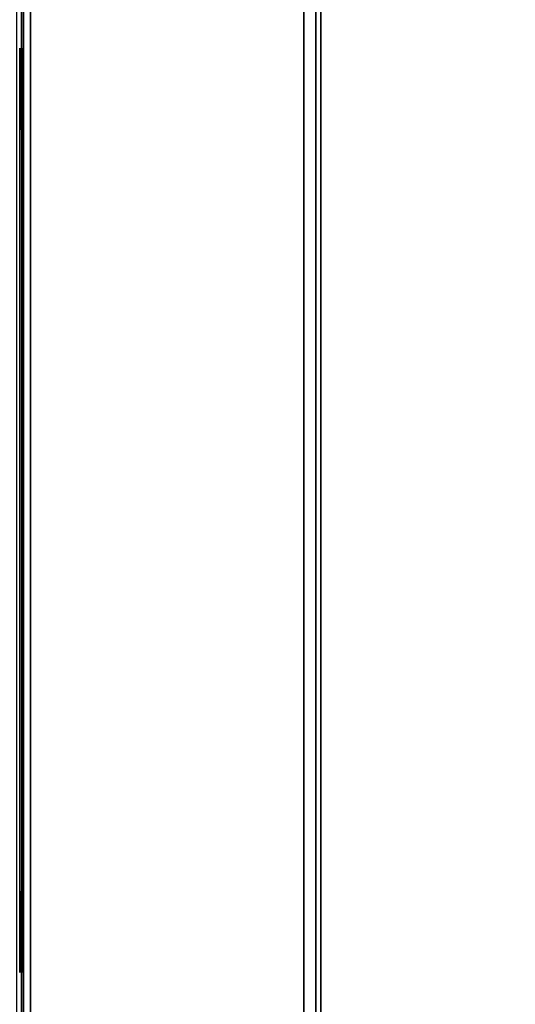
# Model space of a CAD drawing. Units: inches. Extents: x -2 to 263, y -6 to 133.
# Drawn here: x 11 to 14, y 80 to 85 of the extents above; entities that cross this region are included whole.
import ezdxf

# ---------------------------------------------------------------- set-up
doc = ezdxf.new("R2010")
doc.units = ezdxf.units.IN
doc.header["$MEASUREMENT"] = 0
for name, color, linetype in [('ELEC', 1, 'Continuous'), ('TILE', 3, 'Continuous'), ('TILE-KNOCKOUT', 3, 'Continuous'), ('WKSURF-TOP', 6, 'Continuous'), ('WKSURF-TOPEDGE', 6, 'Continuous')]:
    doc.layers.add(name, color=color, linetype=linetype)

# ---------------------------------------------------------------- blocks, each defined once
blk = doc.blocks.new('MHQ300_4208WSM_0T')
at = {"layer": 'TILE', "extrusion": (0, -1, -1.83697e-16)}
for p, q in [((79.2489, -8.3994, 22.8617), (79.2489, -8.3994, 24.2717)), ((79.6239, -8.3994, 22.4867), (83.1239, -8.3994, 22.4867)), ((79.6239, -8.3994, 24.6467), (83.1239, -8.3994, 24.6467)), ((83.4989, -8.3994, 22.8617), (83.4989, -8.3994, 24.2717))]:
    blk.add_line(p, q, dxfattribs=at)
for centre, start, end in [((79.6239, 22.8617, 8.3994), 180, 270), ((79.6239, 24.2717, 8.3994), 90, 180), ((83.1239, 22.8617, 8.3994), 270, 0), ((83.1239, 24.2717, 8.3994), 0, 90)]:
    blk.add_arc(centre, 0.375, start, end, dxfattribs=at)
at = {"layer": 'TILE-KNOCKOUT'}
for points, invisible_edges in [([(79.2489, -8.4094, 22.8617), (79.2991, -8.4094, 22.6742), (79.2991, -8.4094, 24.4592), (79.2489, -8.4094, 24.2717)], 2), ([(79.2991, -8.4094, 22.6742), (79.4364, -8.4094, 22.5369), (79.4364, -8.4094, 24.5964), (79.2991, -8.4094, 24.4592)], 10), ([(79.4364, -8.4094, 22.5369), (79.6239, -8.4094, 22.4867), (79.6239, -8.4094, 24.6467), (79.4364, -8.4094, 24.5964)], 10), ([(83.1239, -8.4094, 22.4867), (83.1239, -8.4094, 24.6467), (79.6239, -8.4094, 24.6467), (79.6239, -8.4094, 22.4867)], 5), ([(83.3114, -8.4094, 24.5964), (83.1239, -8.4094, 24.6467), (83.1239, -8.4094, 22.4867), (83.3114, -8.4094, 22.5369)], 10), ([(83.4487, -8.4094, 24.4592), (83.3114, -8.4094, 24.5964), (83.3114, -8.4094, 22.5369), (83.4487, -8.4094, 22.6742)], 10), ([(83.4989, -8.4094, 24.2717), (83.4487, -8.4094, 24.4592), (83.4487, -8.4094, 22.6742), (83.4989, -8.4094, 22.8617)], 2)]:
    blk.add_3dface(points, dxfattribs=dict(at, invisible_edges=invisible_edges))
blk = doc.blocks.new('MHQ791_08_0T')
at = {"layer": 'ELEC'}
for points in [[(92.4902, -8.4551, 19.6933), (92.4902, -8.364, 19.7844), (51.5098, -8.364, 19.7844), (51.5098, -8.4551, 19.6933)], [(92.4902, -8.3951, 15.8755), (92.4902, -8.4862, 15.7844), (51.5098, -8.4862, 15.7844), (51.5098, -8.3951, 15.8755)], [(92.4902, -8.4551, 19.6933), (51.5098, -8.4551, 19.6933), (51.5098, -8.4551, 15.8755), (92.4902, -8.4551, 15.8755)], [(92.4902, -8.4862, 15.8444), (92.4902, -8.4551, 15.8755), (51.5098, -8.4551, 15.8755), (51.5098, -8.4862, 15.8444)], [(92.4902, -8.4862, 15.8444), (51.5098, -8.4862, 15.8444), (51.5098, -11.4443, 15.8444), (92.4902, -11.4443, 15.8444)], [(92.4902, -11.4443, 15.7844), (51.5098, -11.4443, 15.7844), (51.5098, -8.4862, 15.7844), (92.4902, -8.4862, 15.7844)]]:
    blk.add_3dface(points, dxfattribs=at)
blk = doc.blocks.new('MHQ405_T1208KLF_0T')
at = {"layer": 'WKSURF-TOP'}
for points in [[(-0.9213, -9.7443, 42), (-0.9213, 2.8483, 42), (95.9937, 2.8483, 42), (95.9937, -9.7443, 42)], [(0.0724, -8.445, 41.5276), (-0.9213, -9.7443, 41.5276), (95.9937, -9.7443, 41.5276), (95.9937, -8.445, 41.5276)], [(95.9937, -8.445, 41.1339), (95.9937, -8.422, 41.0782), (0.0724, -8.422, 41.0782), (0.0724, -8.445, 41.1339)], [(95.9937, -8.445, 41.5276), (95.9937, -8.445, 41.1339), (0.0724, -8.445, 41.1339), (0.0724, -8.445, 41.5276)]]:
    blk.add_3dface(points, dxfattribs=at)
at = {"layer": 'WKSURF-TOPEDGE'}
for points in [[(-0.9213, -9.7999, 41.5506), (-0.9213, -9.7443, 41.5276), (95.9937, -9.7443, 41.5276), (95.9937, -9.7999, 41.5506)], [(95.9937, -9.7999, 41.9769), (95.9937, -9.7443, 42), (-0.9213, -9.7443, 42), (-0.9213, -9.7999, 41.9769)], [(95.9937, -9.823, 41.6063), (95.9937, -9.7999, 41.5506), (-0.9213, -9.7999, 41.5506), (-0.9213, -9.823, 41.6063)], [(-0.9213, -9.823, 41.9213), (-0.9213, -9.7999, 41.9769), (95.9937, -9.7999, 41.9769), (95.9937, -9.823, 41.9213)], [(95.9937, -9.823, 41.9213), (95.9937, -9.823, 41.6063), (-0.9213, -9.823, 41.6063), (-0.9213, -9.823, 41.9213)]]:
    blk.add_3dface(points, dxfattribs=at)
blk = doc.blocks.new('MHQ400_42S0830NNQCH_0T')
at = {"layer": 'WKSURF-TOP'}
for points, invisible_edges in [([(95.8957, -2.0847, 28), (87.0602, -8.7232, 28), (10.0143, -8.7232, 28), (0.1037, -2.0847, 28)], 7), ([(0.1037, -2.0847, 29.06), (10.0143, -8.7232, 29.06), (87.0602, -8.7232, 29.06), (95.8957, -2.0847, 29.06)], 7), ([(57.4515, -8.7232, 28), (87.0608, -8.7232, 28), (86.7955, -8.8331, 28), (57.7168, -8.8331, 28)], 5), ([(57.7168, -8.8331, 29.06), (86.7955, -8.8331, 29.06), (87.0608, -8.7232, 29.06), (57.4515, -8.7232, 29.06)], 5), ([(57.7168, -8.8331, 28), (86.7955, -8.8331, 28), (86.6856, -9.0984, 28), (57.8267, -9.0984, 28)], 5), ([(57.8267, -9.0984, 29.06), (86.6856, -9.0984, 29.06), (86.7955, -8.8331, 29.06), (57.7168, -8.8331, 29.06)], 5), ([(86.6856, -9.0984, 28), (86.6856, -10.138, 28), (57.8267, -10.138, 28), (57.8267, -9.0984, 28)], 10), ([(57.8267, -9.0984, 29.06), (57.8267, -10.138, 29.06), (86.6856, -10.138, 29.06), (86.6856, -9.0984, 29.06)], 10), ([(57.7168, -10.4033, 28), (86.7955, -10.4033, 28), (86.6856, -10.138, 28), (57.8267, -10.138, 28)], 5), ([(57.8267, -10.138, 29.06), (86.6856, -10.138, 29.06), (86.7955, -10.4033, 29.06), (57.7168, -10.4033, 29.06)], 5), ([(57.4515, -10.5132, 28), (87.0608, -10.5132, 28), (86.7955, -10.4033, 28), (57.7168, -10.4033, 28)], 5), ([(57.7168, -10.4033, 29.06), (86.7955, -10.4033, 29.06), (87.0608, -10.5132, 29.06), (57.4515, -10.5132, 29.06)], 5), ([(87.0602, -10.5132, 28), (95.8957, -32.4673, 28), (0.1037, -32.4673, 28), (10.0143, -10.5132, 28)], 13), ([(10.0143, -10.5132, 29.06), (0.1037, -32.4673, 29.06), (95.8957, -32.4673, 29.06), (87.0602, -10.5132, 29.06)], 13)]:
    blk.add_3dface(points, dxfattribs=dict(at, invisible_edges=invisible_edges))

msp = doc.modelspace()

# ---------------------------------------------------------------- block references
for name, p, rotation in [('MHQ405_T1208KLF_0T', (2.9379, 1.0337, 0), 90), ('MHQ791_08_0T', (2.9379, 1.0337, 0), 89.99999999999999), ('MHQ300_4208WSM_0T', (2.9759, 1.026), 89.99999999999999), ('MHQ400_42S0830NNQCH_0T', (2.9759, 1.026), 89.99999999999999)]:
    msp.add_blockref(name, p, dxfattribs=dict(rotation=rotation))

doc.saveas('drawing.dxf')
